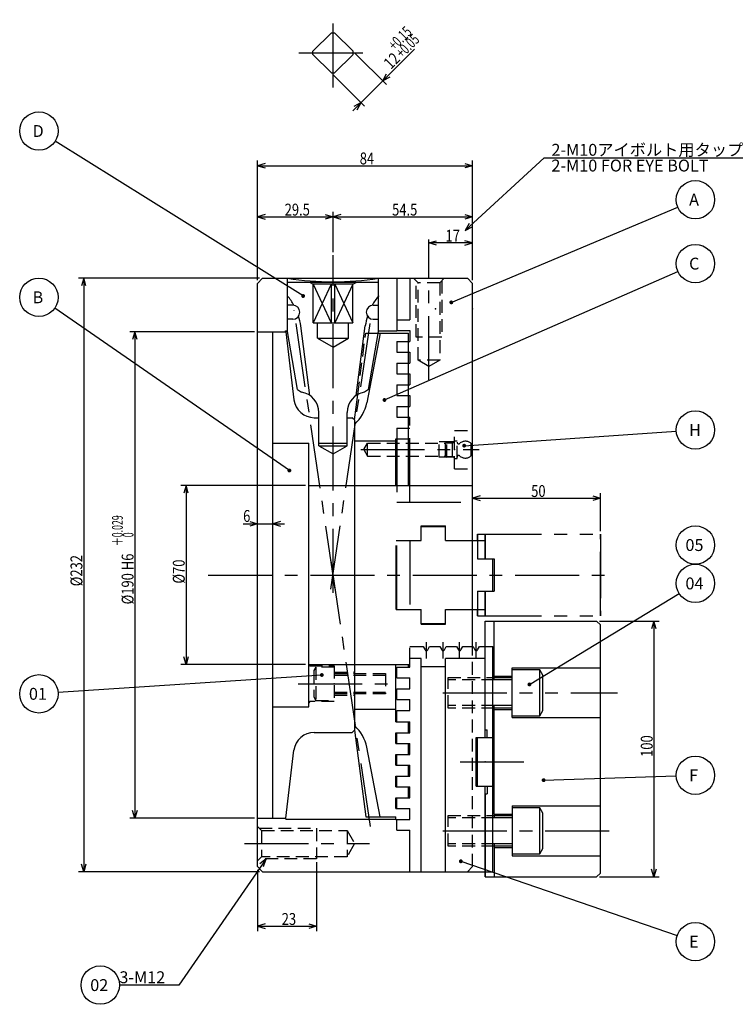
# Model space of a CAD drawing. Extents: x 48 to 823, y 12 to 560.
# Drawn here: x 48 to 328, y 175 to 560 of the extents above; entities that cross this region are included whole.
import ezdxf

# ---------------------------------------------------------------- set-up
doc = ezdxf.new("R2010")
doc.units = 0
doc.header["$LTSCALE"] = 20
for name, pattern in [('CENTER', [2, 1.25, -0.25, 0.25, -0.25]), ('HIDDEN', [0.375, 0.25, -0.125]), ('PHANTOM', [2.5, 1.25, -0.25, 0.25, -0.25, 0.25, -0.25])]:
    doc.linetypes.add(name, pattern=pattern)
doc.layers.add('MAIN0', color=7, linetype='CONTINUOUS')
doc.styles.add('KNJYOKO', font='TXT', dxfattribs={"bigfont": 'BIGFONT'})
doc.dimstyles.get("Standard").update_dxf_attribs({"dimtxt": 2.5, "dimasz": 2.5, "dimexe": 1.25, "dimexo": 0.625, "dimtad": 1, "dimcen": 2.5, "dimazin": 3, "dimtfac": 1, "dimtmove": 0, "dimatfit": 3})

# ---------------------------------------------------------------- blocks, each defined once
blk = doc.blocks.new('M0')
at = {"layer": 'MAIN0', "color": 0, "linetype": 'BYBLOCK'}
blk.add_line((0, 0), (-96.9, 60.52), dxfattribs=at)
at = {"layer": 'MAIN0', "color": 0, "linetype": 'BYBLOCK', "const_width": 0.75}
blk.add_lwpolyline([(0.38, 0, 1), (-0.38, 0, 1)], format="xyb", close=True, dxfattribs=at)
at = {"layer": 'MAIN0', "color": 0, "linetype": 'BYBLOCK'}
blk.add_circle((-103.26, 64.49), 7.5, dxfattribs=at)
blk.add_text(' D', height=4.65, dxfattribs=at).set_placement((-107.16, 62.16))
blk = doc.blocks.new('M1')
at = {"layer": 'MAIN0', "color": 0, "linetype": 'BYBLOCK'}
blk.add_line((0, 0), (-91.73, 63.43), dxfattribs=at)
at = {"layer": 'MAIN0', "color": 0, "linetype": 'BYBLOCK', "const_width": 0.75}
blk.add_lwpolyline([(0.38, 0, 1), (-0.38, 0, 1)], format="xyb", close=True, dxfattribs=at)
at = {"layer": 'MAIN0', "color": 0, "linetype": 'BYBLOCK'}
blk.add_circle((-97.9, 67.7), 7.5, dxfattribs=at)
blk.add_text(' B', height=4.65, dxfattribs=at).set_placement((-101.8, 65.37))
blk = doc.blocks.new('M2')
at = {"layer": 'MAIN0', "color": 0, "linetype": 'BYBLOCK'}
blk.add_line((0, 0), (-103.1, -6.86), dxfattribs=at)
at = {"layer": 'MAIN0', "color": 0, "linetype": 'BYBLOCK', "const_width": 0.75}
blk.add_lwpolyline([(0.38, 0, 1), (-0.38, 0, 1)], format="xyb", close=True, dxfattribs=at)
at = {"layer": 'MAIN0', "color": 0, "linetype": 'BYBLOCK'}
blk.add_circle((-110.59, -7.36), 7.5, dxfattribs=at)
blk.add_text('01', height=4.65, dxfattribs=at).set_placement((-114.49, -9.69))
blk = doc.blocks.new('M3')
at = {"layer": 'MAIN0', "color": 0, "linetype": 'BYBLOCK'}
blk.add_circle((0, 0), 7.5, dxfattribs=at)
blk.add_text('02', height=4.65, dxfattribs=at).set_placement((-3.9, -2.32))
blk = doc.blocks.new('M4')
at = {"layer": 'MAIN0', "color": 0, "linetype": 'BYBLOCK'}
blk.add_line((0, 0), (88.51, 37.24), dxfattribs=at)
at = {"layer": 'MAIN0', "color": 0, "linetype": 'BYBLOCK', "const_width": 0.75}
blk.add_lwpolyline([(0.38, 0, 1), (-0.38, 0, 1)], format="xyb", close=True, dxfattribs=at)
at = {"layer": 'MAIN0', "color": 0, "linetype": 'BYBLOCK'}
blk.add_circle((95.42, 40.15), 7.5, dxfattribs=at)
blk.add_text(' A', height=4.65, dxfattribs=at).set_placement((91.52, 37.82))
blk = doc.blocks.new('M5')
at = {"layer": 'MAIN0', "color": 0, "linetype": 'BYBLOCK'}
blk.add_line((0, 0), (114.68, 50.28), dxfattribs=at)
at = {"layer": 'MAIN0', "color": 0, "linetype": 'BYBLOCK', "const_width": 0.75}
blk.add_lwpolyline([(0.38, 0, 1), (-0.38, 0, 1)], format="xyb", close=True, dxfattribs=at)
at = {"layer": 'MAIN0', "color": 0, "linetype": 'BYBLOCK'}
blk.add_circle((121.55, 53.29), 7.5, dxfattribs=at)
blk.add_text(' C', height=4.65, dxfattribs=at).set_placement((117.65, 50.97))
blk = doc.blocks.new('M6')
at = {"layer": 'MAIN0', "color": 0, "linetype": 'BYBLOCK'}
blk.add_line((0, 0), (82.9, 5.65), dxfattribs=at)
at = {"layer": 'MAIN0', "color": 0, "linetype": 'BYBLOCK', "const_width": 0.75}
blk.add_lwpolyline([(0.38, 0, 1), (-0.38, 0, 1)], format="xyb", close=True, dxfattribs=at)
at = {"layer": 'MAIN0', "color": 0, "linetype": 'BYBLOCK'}
blk.add_circle((90.38, 6.16), 7.5, dxfattribs=at)
blk.add_text(' H', height=4.65, dxfattribs=at).set_placement((86.48, 3.83))
blk = doc.blocks.new('M7')
at = {"layer": 'MAIN0', "color": 0, "linetype": 'BYBLOCK'}
blk.add_line((0, 0), (58.48, 35.58), dxfattribs=at)
at = {"layer": 'MAIN0', "color": 0, "linetype": 'BYBLOCK', "const_width": 0.75}
blk.add_lwpolyline([(0.38, 0, 1), (-0.38, 0, 1)], format="xyb", close=True, dxfattribs=at)
at = {"layer": 'MAIN0', "color": 0, "linetype": 'BYBLOCK'}
blk.add_circle((64.88, 39.48), 7.5, dxfattribs=at)
blk.add_text('04', height=4.65, dxfattribs=at).set_placement((60.98, 37.15))
blk = doc.blocks.new('M8')
at = {"layer": 'MAIN0', "color": 0, "linetype": 'BYBLOCK'}
blk.add_circle((0, 0), 7.5, dxfattribs=at)
blk.add_text('05', height=4.65, dxfattribs=at).set_placement((-3.9, -2.32))
blk = doc.blocks.new('M9')
at = {"layer": 'MAIN0', "color": 0, "linetype": 'BYBLOCK'}
blk.add_line((0, 0), (51.84, 1.68), dxfattribs=at)
at = {"layer": 'MAIN0', "color": 0, "linetype": 'BYBLOCK', "const_width": 0.75}
blk.add_lwpolyline([(0.38, 0, 1), (-0.38, 0, 1)], format="xyb", close=True, dxfattribs=at)
at = {"layer": 'MAIN0', "color": 0, "linetype": 'BYBLOCK'}
blk.add_circle((59.34, 1.92), 7.5, dxfattribs=at)
blk.add_text(' F', height=4.65, dxfattribs=at).set_placement((55.44, -0.41))
blk = doc.blocks.new('M10')
at = {"layer": 'MAIN0', "color": 0, "linetype": 'BYBLOCK'}
blk.add_line((0, 0), (84.6, -28.96), dxfattribs=at)
at = {"layer": 'MAIN0', "color": 0, "linetype": 'BYBLOCK', "const_width": 0.75}
blk.add_lwpolyline([(0.38, 0, 1), (-0.38, 0, 1)], format="xyb", close=True, dxfattribs=at)
at = {"layer": 'MAIN0', "color": 0, "linetype": 'BYBLOCK'}
blk.add_circle((91.7, -31.39), 7.5, dxfattribs=at)
blk.add_text(' E', height=4.65, dxfattribs=at).set_placement((87.8, -33.71))
blk = doc.blocks.new('*D0')
at = {"layer": 'MAIN0', "color": 0, "linetype": 'BYBLOCK'}
for p, q in [((208.16, 472.65), (211.16, 473.55)), ((225.16, 472.65), (222.16, 473.55)), ((225.16, 458.07), (225.16, 474.65)), ((225.16, 472.65), (208.16, 472.65)), ((211.16, 471.75), (208.16, 472.65)), ((222.16, 471.75), (225.16, 472.65))]:
    blk.add_line(p, q, dxfattribs=at)
at = {"layer": 'MAIN0', "color": 0, "linetype": 'BYBLOCK', "width": 0.8}
blk.add_text('17', height=4.65, dxfattribs=at).set_placement((214.61, 473.15))
blk = doc.blocks.new('M13')
at = {"layer": 'MAIN0', "color": 0, "linetype": 'BYBLOCK'}
for p, q in [((0, 0), (30.88, 28.41)), ((30.88, 28.41), (111.54, 28.41)), ((1.6, 2.69), (0, 0)), ((0, 0), (2.82, 1.37))]:
    blk.add_line(p, q, dxfattribs=at)
at = {"layer": 'MAIN0', "color": 0, "linetype": 'BYBLOCK', "style": 'KNJYOKO'}
blk.add_text('2-M10アイボルト用タップ位置', height=4.65, dxfattribs=at).set_placement((33.77, 29.16))
at = {"layer": 'MAIN0', "color": 0, "linetype": 'BYBLOCK'}
blk.add_text('2-M10 FOR EYE BOLT', height=4.65, dxfattribs=at).set_placement((33.77, 23.01))
blk = doc.blocks.new('M14')
at = {"layer": 'MAIN0', "color": 0, "linetype": 'BYBLOCK'}
for p, q in [((0, 0), (-34.07, -49.31)), ((0, 0), (-2.45, -1.96)), ((-0.96, -2.98), (0, 0)), ((-34.07, -49.31), (-57.31, -49.31))]:
    blk.add_line(p, q, dxfattribs=at)
blk.add_text('3-M12', height=4.65, dxfattribs=at).set_placement((-57.31, -48.56))
blk = doc.blocks.new('*D2')
at = {"layer": 'MAIN0', "color": 0, "linetype": 'BYBLOCK'}
for p, q in [((141.16, 458.07), (141.16, 504.87)), ((225.16, 458.07), (225.16, 504.87)), ((144.16, 503.77), (141.16, 502.87)), ((141.16, 502.87), (225.16, 502.87)), ((141.16, 502.87), (144.16, 501.97)), ((222.16, 503.77), (225.16, 502.87)), ((225.16, 502.87), (222.16, 501.97))]:
    blk.add_line(p, q, dxfattribs=at)
at = {"layer": 'MAIN0', "color": 0, "linetype": 'BYBLOCK', "width": 0.8}
blk.add_text('84', height=4.65, dxfattribs=at).set_placement((181.11, 503.37))
blk = doc.blocks.new('*D3')
at = {"layer": 'MAIN0', "color": 0, "linetype": 'BYBLOCK'}
for p, q in [((141.16, 458.07), (141.16, 484.87)), ((144.16, 483.77), (141.16, 482.87)), ((141.16, 482.87), (170.66, 482.87)), ((141.16, 482.87), (144.16, 481.97)), ((167.66, 483.77), (170.66, 482.87)), ((170.66, 482.87), (167.66, 481.97)), ((170.66, 469.07), (170.66, 484.87))]:
    blk.add_line(p, q, dxfattribs=at)
at = {"layer": 'MAIN0', "color": 0, "linetype": 'BYBLOCK', "width": 0.8}
blk.add_text('29.5', height=4.65, dxfattribs=at).set_placement((151.76, 483.37))
blk = doc.blocks.new('*D4')
at = {"layer": 'MAIN0', "color": 0, "linetype": 'BYBLOCK'}
for p, q in [((170.66, 469.07), (170.66, 484.87)), ((173.66, 483.77), (170.66, 482.87)), ((170.66, 482.87), (225.16, 482.87)), ((170.66, 482.87), (173.66, 481.97)), ((222.16, 483.77), (225.16, 482.87)), ((225.16, 482.87), (222.16, 481.97)), ((225.16, 458.07), (225.16, 484.87))]:
    blk.add_line(p, q, dxfattribs=at)
at = {"layer": 'MAIN0', "color": 0, "linetype": 'BYBLOCK', "width": 0.8}
blk.add_text('54.5', height=4.65, dxfattribs=at).set_placement((193.76, 483.37))
blk = doc.blocks.new('*D5')
at = {"layer": 'MAIN0', "color": 0, "linetype": 'BYBLOCK'}
for p, q in [((141.96, 458.87), (71.21, 458.87)), ((73.21, 458.87), (72.31, 455.87)), ((73.21, 458.87), (73.21, 226.87)), ((74.11, 455.87), (73.21, 458.87)), ((73.21, 226.87), (72.31, 229.87)), ((74.11, 229.87), (73.21, 226.87)), ((141.96, 226.87), (71.21, 226.87))]:
    blk.add_line(p, q, dxfattribs=at)
at = {"layer": 'MAIN0', "color": 0, "linetype": 'BYBLOCK', "width": 0.8}
blk.add_text('%%c232', height=4.65, rotation=90, dxfattribs=at).set_placement((72.71, 338.47))
blk = doc.blocks.new('*D6')
at = {"layer": 'MAIN0', "color": 0, "linetype": 'BYBLOCK'}
for p, q in [((139.96, 437.87), (91.21, 437.87)), ((93.21, 437.87), (92.31, 434.87)), ((93.21, 437.87), (93.21, 247.87)), ((94.11, 434.87), (93.21, 437.87)), ((93.21, 247.87), (92.31, 250.87)), ((94.11, 250.87), (93.21, 247.87)), ((139.96, 247.87), (91.21, 247.87))]:
    blk.add_line(p, q, dxfattribs=at)
at = {"layer": 'MAIN0', "color": 0, "linetype": 'BYBLOCK', "style": 'KNJYOKO', "width": 0.6}
for s, p in [('＋0.029', (88.51, 354.19)), ('\u30000', (92.71, 354.19))]:
    blk.add_text(s, height=4.2, rotation=90, dxfattribs=at).set_placement(p)
at = {"layer": 'MAIN0', "color": 0, "linetype": 'BYBLOCK', "width": 0.8}
for s, p in [('H6', (92.71, 344.74)), ('%%c190', (92.71, 331.39))]:
    blk.add_text(s, height=4.65, rotation=90, dxfattribs=at).set_placement(p)
blk = doc.blocks.new('*D7')
at = {"layer": 'MAIN0', "color": 0, "linetype": 'BYBLOCK'}
for p, q in [((159.96, 377.87), (111.21, 377.87)), ((113.21, 377.87), (112.31, 374.87)), ((113.21, 377.87), (113.21, 307.87)), ((114.11, 374.87), (113.21, 377.87)), ((113.21, 307.87), (112.31, 310.87)), ((114.11, 310.87), (113.21, 307.87)), ((159.96, 307.87), (111.21, 307.87))]:
    blk.add_line(p, q, dxfattribs=at)
at = {"layer": 'MAIN0', "color": 0, "linetype": 'BYBLOCK', "width": 0.8}
blk.add_text('%%c70', height=4.65, rotation=90, dxfattribs=at).set_placement((112.71, 339.52))
blk = doc.blocks.new('*D8')
at = {"layer": 'MAIN0', "color": 0, "linetype": 'BYBLOCK'}
for p, q in [((135.49, 362.87), (151.66, 362.87)), ((138.16, 363.77), (141.16, 362.87)), ((141.16, 362.87), (138.16, 361.97)), ((150.16, 363.77), (147.16, 362.87)), ((147.16, 362.87), (150.16, 361.97))]:
    blk.add_line(p, q, dxfattribs=at)
at = {"layer": 'MAIN0', "color": 0, "linetype": 'BYBLOCK', "width": 0.8}
blk.add_text('6', height=4.65, dxfattribs=at).set_placement((135.54, 363.62))
blk = doc.blocks.new('*D9')
at = {"layer": 'MAIN0', "color": 0, "linetype": 'BYBLOCK'}
for p, q in [((228.16, 373.77), (225.16, 372.87)), ((272.16, 373.77), (275.16, 372.87)), ((275.16, 360.07), (275.16, 374.87)), ((225.16, 372.87), (275.16, 372.87)), ((225.16, 372.87), (228.16, 371.97)), ((275.16, 372.87), (272.16, 371.97))]:
    blk.add_line(p, q, dxfattribs=at)
at = {"layer": 'MAIN0', "color": 0, "linetype": 'BYBLOCK', "width": 0.8}
blk.add_text('50', height=4.65, dxfattribs=at).set_placement((248.11, 373.37))
blk = doc.blocks.new('*D18')
at = {"layer": 'MAIN0', "color": 0, "linetype": 'BYBLOCK'}
for p, q in [((202.49, 548.39), (178.43, 524.33)), ((179.36, 546.74), (191.51, 534.59)), ((170.88, 538.25), (183.03, 526.1)), ((190.1, 536), (191.58, 538.76)), ((192.86, 537.49), (190.1, 536)), ((181.61, 527.52), (178.86, 526.03)), ((180.13, 524.76), (181.61, 527.52))]:
    blk.add_line(p, q, dxfattribs=at)
for s, height, width, p in [('+0.15', 4.2, 0.7, (194.75, 547.65)), ('+0.05', 4.2, 0.7, (197.72, 544.68)), ('12', 4.65, 0.8, (193.26, 540.23))]:
    blk.add_text(s, height=height, rotation=45, dxfattribs=dict(at, width=width)).set_placement(p)
blk = doc.blocks.new('*D19')
at = {"layer": 'MAIN0', "color": 0, "linetype": 'BYBLOCK'}
for p, q in [((141.16, 227.67), (141.16, 203.59)), ((164.16, 230.67), (164.16, 203.59)), ((144.16, 206.49), (141.16, 205.59)), ((141.16, 205.59), (164.16, 205.59)), ((141.16, 205.59), (144.16, 204.69)), ((161.16, 206.49), (164.16, 205.59)), ((164.16, 205.59), (161.16, 204.69))]:
    blk.add_line(p, q, dxfattribs=at)
at = {"layer": 'MAIN0', "color": 0, "linetype": 'BYBLOCK', "width": 0.8}
blk.add_text('23', height=4.65, dxfattribs=at).set_placement((150.61, 206.09))
blk = doc.blocks.new('*D20')
at = {"layer": 'MAIN0', "color": 0, "linetype": 'BYBLOCK'}
for p, q in [((274.86, 324.87), (298.1, 324.87)), ((296.1, 324.87), (295.2, 321.87)), ((296.1, 324.87), (296.1, 224.87)), ((297, 321.87), (296.1, 324.87)), ((296.1, 224.87), (295.2, 227.87)), ((297, 227.87), (296.1, 224.87)), ((274.86, 224.87), (298.1, 224.87))]:
    blk.add_line(p, q, dxfattribs=at)
at = {"layer": 'MAIN0', "color": 0, "linetype": 'BYBLOCK', "width": 0.8}
blk.add_text('100', height=4.65, rotation=90, dxfattribs=at).set_placement((295.6, 271.77))

msp = doc.modelspace()

# ---------------------------------------------------------------- linework, layer by layer
at = {"layer": 'MAIN0', "color": 3, "linetype": 'CENTER'}
for p, q in [((170.662, 533.419), (170.662, 559.939)), ((157.339, 546.953), (186.236, 546.953)), ((208.162, 419.103), (208.162, 474.057)), ((170.662, 335.898), (170.662, 467.869)), ((171.483, 337.287), (155.455, 446.269)), ((169.848, 337.335), (185.81, 445.863)), ((181.483, 391.869), (227.838, 391.869)), ((169.848, 348.403), (185.81, 239.875)), ((121.82, 342.869), (278.205, 342.869)), ((207.162, 310.258), (207.162, 316.58)), ((213.662, 310.258), (213.662, 316.58)), ((220.162, 310.258), (220.162, 316.58)), ((226.662, 310.258), (226.662, 316.58)), ((156.998, 300.369), (194.821, 300.369)), ((220.299, 269.869), (249.904, 269.869)), ((213.589, 242.879), (281.831, 242.879)), ((136.025, 237.869), (184.859, 237.869))]:
    msp.add_line(p, q, dxfattribs=at)
at = {"layer": 'MAIN0', "color": 3, "linetype": 'CONTINUOUS'}
for p, q in [((162.812, 547.588), (170.027, 554.803)), ((170.027, 554.803), (171.298, 554.803)), ((171.298, 554.803), (178.512, 547.588)), ((162.812, 546.318), (162.812, 547.588)), ((178.512, 546.318), (178.512, 547.588)), ((162.812, 546.318), (170.027, 539.103)), ((171.298, 539.103), (178.512, 546.318)), ((170.027, 539.103), (171.298, 539.103)), ((143.162, 458.869), (141.162, 456.869)), ((143.162, 458.869), (223.162, 458.869)), ((152.912, 438.029), (152.912, 458.869)), ((188.412, 438.029), (188.412, 458.869)), ((223.162, 458.869), (225.162, 456.869)), ((141.162, 228.869), (141.162, 456.869)), ((152.912, 457.399), (188.412, 457.399)), ((161.412, 457.399), (162.912, 456.533)), ((162.912, 441.399), (162.912, 456.533)), ((178.412, 456.533), (162.912, 456.533)), ((162.912, 456.533), (169.888, 441.399)), ((169.888, 456.533), (162.912, 441.399)), ((169.888, 456.533), (169.888, 441.399)), ((171.436, 441.399), (171.436, 456.533)), ((171.436, 456.533), (178.412, 441.399)), ((178.412, 456.533), (171.436, 441.399)), ((178.412, 456.533), (179.912, 457.399)), ((178.412, 441.399), (178.412, 456.533)), ((225.162, 314.369), (225.162, 456.869)), ((154.912, 448.342), (152.912, 448.342)), ((186.412, 448.342), (188.412, 448.342)), ((154.912, 442.842), (152.912, 442.842)), ((186.412, 442.842), (188.412, 442.842)), ((161.564, 413.079), (158.041, 440.266)), ((162.912, 441.399), (178.412, 441.399)), ((164.662, 435.399), (164.662, 441.399)), ((176.662, 435.399), (176.662, 441.399)), ((179.76, 413.079), (183.283, 440.266)), ((141.162, 437.869), (152.162, 437.869)), ((147.162, 247.869), (147.162, 437.869)), ((152.101, 438.369), (152.912, 438.369)), ((152.101, 437.869), (152.101, 438.369)), ((152.162, 437.869), (155.413, 411.394)), ((156.838, 415.383), (152.912, 438.029)), ((164.662, 435.399), (176.662, 435.399)), ((164.662, 435.399), (170.662, 431.935)), ((170.662, 431.935), (176.662, 435.399)), ((189.082, 437.369), (183.855, 410.184)), ((184.487, 415.383), (188.412, 438.029)), ((188.298, 437.369), (200.162, 437.369)), ((188.412, 438.369), (195.662, 438.369)), ((200.162, 377.869), (200.162, 437.369)), ((156.838, 415.383), (158.362, 414.308)), ((179.042, 403.489), (180.329, 413.421)), ((184.487, 415.383), (182.962, 414.308)), ((163.353, 404.369), (165.162, 404.369)), ((165.162, 393.369), (165.162, 406.399)), ((176.162, 393.369), (176.162, 406.399)), ((176.162, 404.369), (178.162, 404.369)), ((179.162, 403.369), (178.162, 404.369)), ((179.162, 282.369), (179.162, 403.369)), ((147.162, 394.369), (161.162, 394.369)), ((161.162, 291.369), (161.162, 394.369)), ((165.162, 394.399), (176.162, 394.399)), ((165.162, 393.369), (176.162, 393.369)), ((165.162, 393.369), (170.662, 390.193)), ((170.662, 390.193), (176.162, 393.369)), ((179.162, 395.369), (195.162, 395.369)), ((195.162, 396.069), (200.162, 396.069)), ((195.162, 377.869), (195.162, 396.069)), ((161.162, 377.869), (225.162, 377.869)), ((230.162, 324.869), (273.662, 324.869)), ((230.162, 282.384), (230.162, 324.869)), ((233.662, 301.912), (233.662, 324.869)), ((275.162, 323.369), (273.662, 324.869)), ((275.162, 226.369), (275.162, 323.369)), ((200.662, 314.869), (205.912, 314.869)), ((200.662, 306.869), (200.662, 314.369)), ((205.912, 314.869), (206.643, 313.604)), ((207.682, 313.604), (208.412, 314.869)), ((208.412, 314.869), (212.412, 314.869)), ((212.412, 314.869), (213.143, 313.604)), ((214.182, 313.604), (214.912, 314.869)), ((214.912, 314.869), (218.912, 314.869)), ((218.912, 314.869), (219.643, 313.604)), ((220.682, 313.604), (221.412, 314.869)), ((221.412, 314.869), (225.412, 314.869)), ((225.412, 314.869), (226.143, 313.604)), ((227.182, 313.604), (227.912, 314.869)), ((227.912, 314.869), (233.162, 314.869)), ((233.162, 226.869), (233.162, 314.869)), ((205.162, 310.191), (200.662, 310.191)), ((205.162, 226.869), (205.162, 310.191)), ((214.662, 226.869), (214.662, 310.191)), ((230.162, 310.191), (214.662, 310.191)), ((230.162, 279.384), (230.162, 310.191)), ((161.162, 307.869), (200.662, 307.869)), ((195.162, 285.436), (195.162, 307.869)), ((195.662, 306.869), (200.662, 306.869)), ((195.662, 302.636), (195.662, 306.869)), ((200.162, 306.869), (200.162, 307.869)), ((214.662, 307.016), (205.162, 307.016)), ((240.662, 306.609), (275.162, 306.609)), ((240.662, 287.109), (240.662, 306.609)), ((251.462, 305.859), (240.662, 305.859)), ((252.662, 303.78), (251.462, 305.859)), ((251.462, 287.859), (251.462, 305.859)), ((195.662, 302.636), (200.662, 302.636)), ((200.662, 298.403), (200.662, 302.636)), ((233.662, 303.359), (240.662, 303.359)), ((233.662, 302.859), (240.662, 302.859)), ((240.662, 301.912), (233.662, 301.912)), ((252.662, 289.937), (252.662, 303.78)), ((195.662, 298.403), (200.662, 298.403)), ((195.662, 294.17), (195.662, 298.403)), ((195.662, 294.17), (200.662, 294.17)), ((200.662, 289.937), (200.662, 294.17)), ((147.162, 291.369), (161.162, 291.369)), ((179.162, 290.369), (195.162, 290.369)), ((195.662, 289.937), (200.662, 289.937)), ((195.662, 285.436), (195.662, 289.937)), ((233.662, 249.379), (233.662, 291.806)), ((240.662, 291.806), (233.662, 291.806)), ((240.662, 290.859), (233.662, 290.859)), ((233.662, 290.359), (240.662, 290.359)), ((251.462, 287.859), (252.662, 289.937)), ((195.162, 285.436), (200.662, 285.436)), ((200.162, 281.203), (200.162, 285.436)), ((200.662, 281.203), (200.662, 285.436)), ((240.662, 287.859), (251.462, 287.859)), ((240.662, 287.109), (275.162, 287.109)), ((163.353, 281.369), (178.162, 281.369)), ((179.162, 282.369), (178.162, 281.369)), ((179.042, 282.249), (183.432, 248.369)), ((195.162, 281.203), (200.662, 281.203)), ((195.162, 276.97), (195.162, 281.203)), ((195.662, 276.97), (195.662, 281.203)), ((230.162, 282.384), (230.862, 282.384)), ((230.862, 279.384), (230.862, 282.384)), ((226.662, 279.384), (233.162, 279.384)), ((226.662, 260.354), (226.662, 279.384)), ((227.162, 260.354), (227.162, 279.384)), ((227.162, 260.354), (227.162, 279.384)), ((227.162, 279.384), (230.862, 279.384)), ((152.162, 247.869), (155.413, 274.344)), ((189.082, 248.369), (183.855, 275.554)), ((195.162, 276.97), (200.662, 276.97)), ((200.162, 272.737), (200.162, 276.97)), ((200.662, 272.737), (200.662, 276.97)), ((195.162, 272.737), (200.662, 272.737)), ((195.162, 268.504), (195.162, 272.737)), ((195.662, 268.504), (195.662, 272.737)), ((195.162, 268.504), (200.662, 268.504)), ((200.162, 264.271), (200.162, 268.504)), ((200.662, 264.271), (200.662, 268.504)), ((195.162, 264.271), (200.662, 264.271)), ((195.162, 260.038), (195.162, 264.271)), ((195.662, 260.038), (195.662, 264.271)), ((195.162, 260.038), (200.662, 260.038)), ((200.162, 255.805), (200.162, 260.038)), ((200.662, 255.805), (200.662, 260.038)), ((226.662, 260.354), (233.162, 260.354)), ((227.162, 260.354), (230.862, 260.354)), ((230.162, 224.869), (230.162, 260.354)), ((230.862, 260.354), (230.862, 257.354)), ((195.162, 255.805), (200.662, 255.805)), ((195.162, 251.572), (195.162, 255.805)), ((195.662, 251.572), (195.662, 255.805)), ((230.162, 257.354), (230.162, 224.869)), ((230.162, 257.354), (230.862, 257.354)), ((195.162, 251.572), (200.662, 251.572)), ((200.662, 247.339), (200.662, 251.572)), ((240.662, 252.629), (275.162, 252.629)), ((240.662, 252.629), (240.662, 233.129)), ((251.462, 251.879), (240.662, 251.879)), ((252.662, 249.8), (251.462, 251.879)), ((251.462, 233.879), (251.462, 251.879)), ((141.162, 247.869), (152.162, 247.869)), ((152.162, 247.369), (152.162, 247.869)), ((152.162, 247.369), (195.162, 247.369)), ((183.432, 248.369), (195.162, 248.369)), ((195.162, 247.411), (195.162, 248.369)), ((195.162, 247.339), (200.662, 247.339)), ((195.662, 243.106), (195.662, 247.339)), ((233.662, 249.379), (240.662, 249.379)), ((233.662, 249.379), (233.662, 247.932)), ((233.662, 248.879), (240.662, 248.879)), ((240.662, 247.932), (233.662, 247.932)), ((252.662, 235.957), (252.662, 249.8)), ((195.662, 243.106), (200.662, 243.106)), ((200.662, 226.869), (200.662, 243.106)), ((233.662, 237.826), (233.662, 224.869)), ((240.662, 237.826), (233.662, 237.826)), ((240.662, 236.879), (233.662, 236.879)), ((233.662, 236.379), (240.662, 236.379)), ((251.462, 233.879), (252.662, 235.957)), ((240.662, 233.879), (251.462, 233.879)), ((240.662, 233.129), (275.162, 233.129)), ((141.162, 228.869), (143.162, 226.869)), ((143.162, 226.869), (233.162, 226.869)), ((230.162, 224.869), (273.662, 224.869)), ((275.162, 226.369), (273.662, 224.869))]:
    msp.add_line(p, q, dxfattribs=at)
at = {"layer": 'MAIN0', "color": 3, "linetype": 'PHANTOM'}
for p, q in [((195.662, 458.869), (195.662, 438.399)), ((200.662, 458.869), (200.662, 442.632)), ((195.662, 442.632), (200.662, 442.632)), ((195.662, 438.399), (200.662, 438.399)), ((200.662, 438.399), (200.662, 434.166)), ((195.662, 434.166), (195.662, 429.933)), ((195.662, 434.166), (200.662, 434.166)), ((195.662, 429.933), (200.662, 429.933)), ((200.662, 429.933), (200.662, 425.7)), ((195.662, 425.7), (195.662, 421.467)), ((195.662, 425.7), (200.662, 425.7)), ((195.662, 421.467), (200.662, 421.467)), ((200.662, 421.467), (200.662, 417.234)), ((195.662, 417.234), (195.662, 413.001)), ((195.662, 417.234), (200.662, 417.234)), ((195.662, 413.001), (200.662, 413.001)), ((200.662, 413.001), (200.662, 408.768)), ((195.662, 408.768), (195.662, 404.535)), ((195.662, 408.768), (200.662, 408.768)), ((195.662, 404.535), (200.662, 404.535)), ((200.662, 371.369), (200.662, 404.535)), ((195.662, 400.302), (195.662, 371.369)), ((195.662, 400.302), (200.662, 400.302)), ((195.662, 371.369), (225.162, 371.369)), ((205.162, 362.119), (214.662, 362.119)), ((205.162, 356.369), (205.162, 362.119)), ((205.162, 361.869), (214.662, 361.869)), ((214.662, 356.369), (214.662, 362.119)), ((227.162, 358.869), (275.162, 358.869)), ((227.162, 356.369), (227.162, 358.869)), ((227.162, 358.869), (275.162, 358.869)), ((227.162, 358.869), (227.162, 349.219)), ((230.162, 349.219), (230.162, 358.869)), ((230.162, 358.869), (230.162, 349.219)), ((275.162, 326.869), (275.162, 358.869)), ((275.162, 358.869), (275.162, 326.869)), ((195.362, 329.369), (195.362, 356.369)), ((195.362, 356.369), (205.162, 356.369)), ((195.662, 329.369), (195.662, 356.369)), ((200.662, 356.369), (200.662, 329.369)), ((214.662, 356.369), (230.162, 356.369)), ((227.162, 349.219), (233.662, 349.219)), ((230.162, 349.219), (233.162, 349.219)), ((233.162, 336.519), (233.162, 349.219)), ((233.662, 349.219), (233.662, 336.519)), ((227.162, 336.519), (233.662, 336.519)), ((227.162, 336.519), (227.162, 326.869)), ((230.162, 336.519), (233.162, 336.519)), ((230.162, 326.869), (230.162, 336.519)), ((230.162, 336.519), (230.162, 326.869)), ((195.362, 329.369), (205.162, 329.369)), ((205.162, 323.619), (205.162, 329.369)), ((214.662, 329.369), (230.162, 329.369)), ((214.662, 323.619), (214.662, 329.369)), ((227.162, 326.869), (227.162, 329.369)), ((205.162, 323.869), (214.662, 323.869)), ((205.162, 323.619), (214.662, 323.619)), ((227.162, 326.869), (275.162, 326.869)), ((227.162, 326.869), (275.162, 326.869)), ((213.589, 296.859), (281.831, 296.859))]:
    msp.add_line(p, q, dxfattribs=at)
at = {"layer": 'MAIN0', "color": 3, "linetype": 'HIDDEN'}
for p, q in [((203.912, 457.119), (202.162, 458.869)), ((214.162, 458.869), (212.412, 457.119)), ((203.162, 435.869), (203.162, 457.869)), ((203.912, 426.869), (203.912, 457.119)), ((212.412, 457.119), (203.912, 457.119)), ((212.412, 457.119), (212.412, 426.869)), ((213.162, 457.869), (213.162, 435.869)), ((180.329, 413.421), (183.432, 437.369)), ((183.432, 437.369), (188.298, 437.369)), ((213.162, 435.869), (203.162, 435.869)), ((212.412, 426.869), (203.912, 426.869)), ((208.162, 424.415), (203.912, 426.869)), ((212.412, 426.869), (208.162, 424.415)), ((218.162, 399.369), (225.162, 399.369)), ((218.162, 384.369), (218.162, 399.369)), ((182.719, 391.869), (184.162, 394.369)), ((184.162, 389.369), (184.162, 394.369)), ((184.162, 394.369), (214.662, 394.369)), ((212.162, 388.869), (212.162, 394.869)), ((215.162, 394.869), (212.162, 394.869)), ((217.362, 394.369), (218.162, 395.169)), ((217.362, 389.369), (217.362, 394.369)), ((218.162, 395.369), (219.162, 395.369)), ((219.162, 388.369), (219.162, 395.369)), ((182.719, 391.869), (184.162, 389.369)), ((184.162, 389.369), (214.662, 389.369)), ((215.162, 388.869), (212.162, 388.869)), ((218.162, 388.569), (217.362, 389.369)), ((218.162, 388.369), (219.162, 388.369)), ((218.162, 384.369), (225.162, 384.369)), ((225.162, 228.869), (225.162, 314.369)), ((161.162, 307.769), (161.562, 307.369)), ((161.562, 307.369), (171.162, 307.369)), ((163.962, 306.869), (163.162, 305.483)), ((163.162, 305.483), (163.162, 295.254)), ((171.162, 306.869), (163.962, 306.869)), ((163.962, 306.869), (163.962, 293.869)), ((171.162, 307.369), (171.162, 293.369)), ((171.162, 304.869), (178.762, 304.869)), ((171.162, 304.369), (191.162, 304.369)), ((178.762, 304.869), (179.162, 305.269)), ((191.162, 304.369), (191.162, 296.369)), ((171.162, 303.692), (191.162, 303.692)), ((215.662, 290.859), (215.662, 302.859)), ((215.662, 290.859), (215.662, 302.859)), ((215.662, 302.859), (233.662, 302.859)), ((233.662, 301.912), (215.662, 301.912)), ((171.162, 297.045), (191.162, 297.045)), ((191.162, 296.369), (171.162, 296.369)), ((161.562, 293.369), (161.162, 292.969)), ((171.162, 293.369), (161.562, 293.369)), ((163.162, 295.254), (163.962, 293.869)), ((163.962, 293.869), (171.162, 293.869)), ((171.162, 295.869), (178.762, 295.869)), ((178.762, 295.869), (179.162, 295.469)), ((233.662, 291.806), (215.662, 291.806)), ((233.662, 290.859), (215.662, 290.859)), ((215.662, 236.879), (215.662, 248.879)), ((215.662, 248.879), (233.662, 248.879)), ((233.662, 247.932), (215.662, 247.932)), ((141.162, 244.569), (142.762, 242.969)), ((141.862, 243.869), (164.162, 243.869)), ((142.762, 242.969), (142.762, 232.769)), ((142.762, 242.969), (176.162, 242.969)), ((164.162, 243.869), (164.162, 231.869)), ((176.162, 242.969), (176.162, 232.769)), ((176.162, 242.969), (179.107, 237.869)), ((179.107, 237.869), (176.162, 232.769)), ((233.662, 237.826), (215.662, 237.826)), ((233.662, 236.879), (215.662, 236.879)), ((142.762, 232.769), (141.162, 231.169)), ((164.162, 231.869), (141.862, 231.869)), ((176.162, 232.769), (142.762, 232.769)), ((225.162, 228.869), (223.162, 226.869))]:
    msp.add_line(p, q, dxfattribs=at)
at = {"layer": 'MAIN0', "linetype": 'HIDDEN'}
for p, q in [((214.662, 394.369), (215.162, 394.869)), ((214.662, 389.369), (214.662, 394.369)), ((214.862, 394.569), (217.562, 394.569)), ((217.862, 394.869), (215.162, 394.869)), ((215.162, 388.869), (215.162, 394.869)), ((224.662, 389.469), (224.662, 394.269)), ((214.662, 389.369), (215.162, 388.869)), ((214.862, 389.169), (217.562, 389.169)), ((217.862, 388.869), (215.162, 388.869))]:
    msp.add_line(p, q, dxfattribs=at)
at = {"layer": 'MAIN0', "color": 3, "linetype": 'CONTINUOUS'}
for centre, radius, start, end in [((170.662, 573.503), 116, 261.19818, 278.80182), ((135.728, 437.375), 22.5, 29.04534, 40.20422), ((205.597, 437.375), 22.5, 139.79578, 150.95466), ((154.912, 445.592), 2.75, 270, 450), ((186.412, 445.592), 2.75, 90, 270), ((135.728, 437.375), 22.5, 7.38333, 17.32763), ((205.597, 437.375), 22.5, 162.67237, 172.61667), ((157.162, 406.399), 8, 0, 81.37217), ((184.162, 406.399), 8, 98.62783, 180), ((163.353, 412.369), 8, 187, 270), ((169.125, 413.016), 15, 312.00029, 349.11667), ((207.162, 313.904), 0.6, 210, 330), ((213.662, 313.904), 0.6, 210, 330), ((220.162, 313.904), 0.6, 210, 330), ((226.662, 313.904), 0.6, 210, 330), ((163.353, 273.369), 8, 90, 173), ((169.125, 272.722), 15, 10.88333, 47.99971)]:
    msp.add_arc(centre, radius, start, end, dxfattribs=at)
at = {"layer": 'MAIN0', "color": 3, "linetype": 'HIDDEN'}
for centre, radius, start, end in [((219.762, 394.744), 0.6, 180, 312.50494), ((222.397, 391.869), 3.3, 46.65824, 132.50494), ((223.662, 391.869), 1.3, 320.28486, 399.71514), ((219.762, 388.994), 0.6, 47.49506, 180), ((222.397, 391.869), 3.3, 227.49506, 313.34176)]:
    msp.add_arc(centre, radius, start, end, dxfattribs=at)
at = {"layer": 'MAIN0', "color": 3, "linetype": 'CONTINUOUS'}
for p in [(208.162, 458.869), (188.412, 451.899), (210.662, 446.869), (225.162, 446.869), (188.298, 437.369), (180.329, 413.421), (218.162, 391.869), (225.162, 314.869), (161.162, 300.369), (171.162, 300.369), (230.162, 269.869), (233.162, 269.869), (230.162, 248.879), (230.162, 247.932), (141.162, 237.869), (230.162, 237.826), (230.162, 236.879)]:
    msp.add_point(p, dxfattribs=at)

# ---------------------------------------------------------------- block references
for name, p in [('M0', (158.969, 451.933)), ('M13', (222.257, 477.587)), ('M4', (216.888, 449.433)), ('M5', (190.761, 411.29)), ('M1', (153.608, 383.721)), ('M6', (221.93, 393.423)), ('M8', (312.31, 354.581)), ('M7', (247.426, 300.101)), ('M2', (166.295, 303.782)), ('M9', (252.971, 262.661)), ('M14', (144.482, 231.869)), ('M10', (220.61, 230.966)), ('M3', (79.671, 182.56))]:
    msp.add_blockref(name, p, dxfattribs=at)

# ---------------------------------------------------------------- dimensions: what is measured, and where the dimension line sits
dim = msp.add_aligned_dim(p1=(170.027, 539.103), p2=(178.512, 547.588), distance=-16.386, dimstyle='Standard', dxfattribs=at)
dim.commit()
dim.dimension.update_dxf_attribs({"geometry": '*D18', "text_midpoint": (194.713, 541.676)})
for base, p1, p2, picture, middle in [((141.162, 502.869), (225.162, 456.869), (141.162, 456.869), '*D2', (183.162, 503.369)), ((141.162, 482.869), (170.662, 467.869), (141.162, 456.869), '*D3', (155.912, 483.369)), ((170.662, 482.869), (225.162, 456.869), (170.662, 467.869), '*D4', (197.912, 483.369)), ((225.162, 472.645), (208.162, 419.103), (225.162, 456.869), '*D0', (216.662, 473.145)), ((141.162, 362.869), (147.162, 437.869), (141.162, 456.869), '*D8', (136.541, 363.619)), ((225.162, 372.869), (275.162, 358.869), (225.162, 314.369), '*D9', (250.162, 373.369)), ((141.162, 205.594), (164.162, 231.869), (141.162, 228.869), '*D19', (152.662, 206.094))]:
    dim = msp.add_linear_dim(base=base, p1=p1, p2=p2, dimstyle='Standard', dxfattribs=at)
    dim.commit()
    dim.dimension.update_dxf_attribs({"geometry": picture, "text_midpoint": middle})
for base, p1, p2, picture, middle in [((73.206, 458.869), (143.162, 226.869), (143.162, 458.869), '*D5', (72.706, 342.869)), ((93.206, 437.869), (141.162, 247.869), (141.162, 437.869), '*D6', (92.706, 335.794)), ((113.206, 377.869), (161.162, 307.869), (161.162, 377.869), '*D7', (112.706, 342.869)), ((296.105, 324.869), (273.662, 224.869), (273.662, 324.869), '*D20', (295.605, 274.869))]:
    dim = msp.add_linear_dim(base=base, p1=p1, p2=p2, angle=90, dimstyle='Standard', dxfattribs=at)
    dim.commit()
    dim.dimension.update_dxf_attribs({"geometry": picture, "text_midpoint": middle})

doc.saveas('drawing.dxf')
